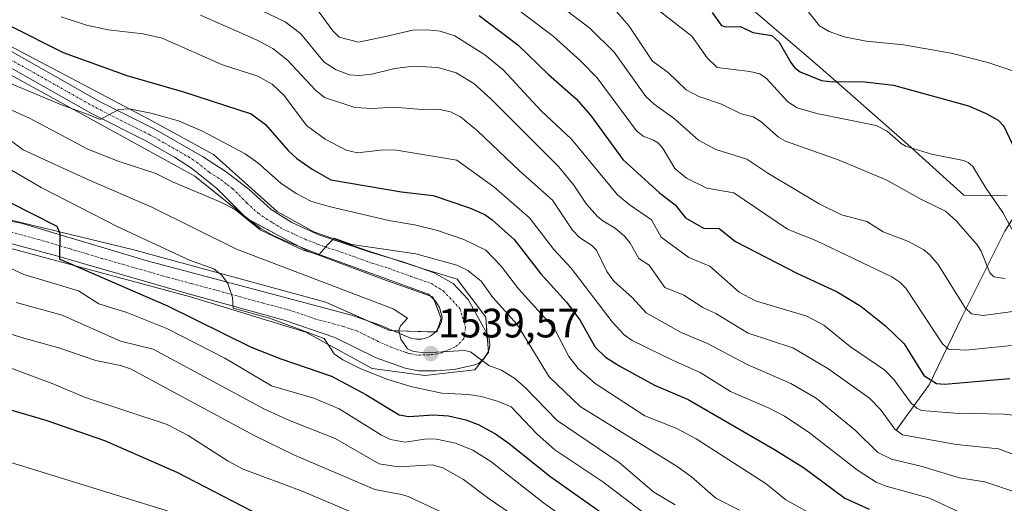
# Model space of a CAD drawing. Units: metres. Extents: x 661374 to 664827, y 4758092 to 4760452.
# Drawn here: x 663804 to 664045, y 4759845 to 4759963 of the extents above; entities that cross this region are included whole.
import ezdxf
from ezdxf.enums import TextEntityAlignment as Align

# ---------------------------------------------------------------- set-up
doc = ezdxf.new("R2010")
doc.units = ezdxf.units.M
doc.header["$MEASUREMENT"] = 0
doc.linetypes.add('TRAZO_Y_PUNTO', pattern=[1, 0.5, -0.25, 0, -0.25])
for name, color, linetype, lineweight in [('Carretera de calzada única', 19, 'Continuous', 13), ('Carretera de calzada única Cxs', 19, 'Continuous', 13), ('Carretera de calzada única eje', 19, 'TRAZO_Y_PUNTO', 0), ('Carátula', 7, 'Continuous', 5), ('Corriente natural lineal', 142, 'Continuous', 13), ('Curva de nivel maestra', 36, 'Continuous', 30), ('Curva de nivel normal', 36, 'Continuous', 0), ('Núcleo urbano', 19, 'Continuous', 0), ('Núcleo urbano CxS', 19, 'Continuous', 0), ('Pastizal CxS', 92, 'Continuous', 0), ('Punto de cota en terreno', 7, 'Continuous', 0), ('Rótulo de punto de cota en terreno', 19, 'Continuous', 0)]:
    doc.layers.add(name, color=color, linetype=linetype, lineweight=lineweight)
doc.styles.add('Arial', font='txt', dxfattribs={"height": 0.2})

# ---------------------------------------------------------------- blocks, each defined once
blk = doc.blocks.new('*U187')
at = {"layer": 'Curva de nivel normal', "color": 36, "linetype": 'Continuous', "lineweight": 0}
blk.add_polyline3d([(663800.28, 4759887.2, 1565), (663804.58, 4759885.77, 1565), (663813.7, 4759883.29, 1565), (663822.76, 4759880.22, 1565), (663828.79, 4759878.97, 1565), (663831.21, 4759878.17, 1565), (663861.63, 4759861.79, 1565), (663871.16, 4759857.13, 1565), (663890.9, 4759848.7, 1565), (663897.43, 4759847.51, 1565), (663899.09, 4759846.95, 1565), (663913.18, 4759840.4, 1565)], dxfattribs=at)
blk = doc.blocks.new('*U217')
at = {"layer": 'Curva de nivel normal', "color": 36, "linetype": 'Continuous', "lineweight": 0}
blk.add_polyline3d([(664068.94, 4759775.73, 1560), (664042.79, 4759779.52, 1560), (664025.82, 4759782.32, 1560), (664017.1, 4759784.61, 1560), (663997.18, 4759792.43, 1560), (663988, 4759796.83, 1560), (663977.5, 4759803.77, 1560), (663964.31, 4759811.58, 1560), (663946.78, 4759826.58, 1560), (663938.15, 4759833.24, 1560), (663918.88, 4759846.44, 1560), (663912.62, 4759851.16, 1560), (663907.56, 4759854.02, 1560), (663904.93, 4759854.71, 1560), (663896.72, 4759854.19, 1560), (663891.98, 4759854.97, 1560), (663881.27, 4759861.11, 1560), (663870.07, 4759865.5, 1560), (663863.93, 4759868.33, 1560), (663836.78, 4759882.95, 1560), (663828.81, 4759884.92, 1560), (663814.57, 4759891.24, 1560), (663803.26, 4759894.34, 1560)], dxfattribs=at)
blk = doc.blocks.new('*U243')
at = {"layer": 'Curva de nivel normal', "color": 36, "linetype": 'Continuous', "lineweight": 0}
blk.add_polyline3d([(664050.08, 4759741.83, 1580), (664043.21, 4759745.34, 1580), (664016.47, 4759754.45, 1580), (664003, 4759758.57, 1580), (663991.69, 4759760.97, 1580), (663986.42, 4759762.53, 1580), (663971.54, 4759769.88, 1580), (663965.65, 4759774.8, 1580), (663958.16, 4759781, 1580), (663949.15, 4759787.52, 1580), (663933.59, 4759797.92, 1580), (663916.86, 4759808.41, 1580), (663898.39, 4759817.03, 1580), (663867.94, 4759830.03, 1580), (663848.71, 4759840.04, 1580), (663839.96, 4759843.55, 1580), (663796.14, 4759857.07, 1580)], dxfattribs=at)
blk = doc.blocks.new('*U247')
at = {"layer": 'Curva de nivel normal', "color": 36, "linetype": 'Continuous', "lineweight": 0}
blk.add_polyline3d([(664055.13, 4759762.07, 1570), (664037.25, 4759763.6, 1570), (664032.49, 4759764.45, 1570), (664018.03, 4759768.71, 1570), (664005.69, 4759773.07, 1570), (663996.22, 4759775.95, 1570), (663989, 4759778.75, 1570), (663982.83, 4759781.97, 1570), (663976.35, 4759786.09, 1570), (663967.4, 4759793.45, 1570), (663945.8, 4759808.99, 1570), (663926.64, 4759822.19, 1570), (663913.29, 4759830.79, 1570), (663906.67, 4759834.43, 1570), (663898.34, 4759837.63, 1570), (663873.2, 4759848.3, 1570), (663858.75, 4759853.67, 1570), (663855.06, 4759855.64, 1570), (663845.3, 4759861.85, 1570), (663840.21, 4759864.59, 1570), (663819.97, 4759871.26, 1570), (663812.06, 4759874.56, 1570), (663790.6, 4759882.51, 1570)], dxfattribs=at)
blk = doc.blocks.new('*U272')
at = {"layer": 'Curva de nivel maestra', "color": 36, "linetype": 'Continuous', "lineweight": 30}
blk.add_polyline3d([(664055.78, 4759750.12, 1575), (664040.49, 4759754, 1575), (664031.97, 4759756.6, 1575), (664004.86, 4759765.75, 1575), (663990.23, 4759770.34, 1575), (663985.92, 4759772.03, 1575), (663981.38, 4759774.33, 1575), (663975.12, 4759778.17, 1575), (663970.83, 4759781.21, 1575), (663964.98, 4759786.22, 1575), (663960.42, 4759789.6, 1575), (663918.82, 4759817.25, 1575), (663909.7, 4759822.06, 1575), (663887.54, 4759832.15, 1575), (663878.22, 4759836.68, 1575), (663860.85, 4759843.37, 1575), (663842.6, 4759852.81, 1575), (663824.99, 4759860.54, 1575), (663810.66, 4759865.56, 1575), (663796.37, 4759869.67, 1575)], dxfattribs=at)
blk = doc.blocks.new('5PATER')
at = {"layer": 'Carátula', "linetype": 'Continuous', "lineweight": 5}
h = blk.add_hatch(color=250, dxfattribs=at)
edge = h.paths.add_edge_path()
edge.add_ellipse((0, 0.01), major_axis=(-1.33, -1.34), ratio=0.999422, start_angle=0, end_angle=360)

msp = doc.modelspace()

# ---------------------------------------------------------------- linework, layer by layer
at = {"layer": 'Carretera de calzada única', "color": 19, "linetype": 'Continuous', "lineweight": 13}
for points in [[(663799.02, 4759957.29, 1526.93), (663823.81, 4759943.31, 1529.53), (663837.16, 4759936.62, 1530.68), (663848.85, 4759929.97, 1531.88), (663854.4, 4759926.4, 1532.43), (663857.72, 4759923.86, 1532.75), (663860.19, 4759921.96, 1532.95), (663865.62, 4759917.08, 1533.48), (663870.61, 4759913.91, 1533.79), (663877.21, 4759910.83, 1533.93), (663889.77, 4759906.65, 1534.82), (663897.78, 4759904.24, 1535.66), (663905.4, 4759901.62, 1536.03), (663910.05, 4759898.98, 1536.84), (663913.72, 4759895.09, 1537.1), (663918.81, 4759885.98, 1538.38), (663919.03, 4759884.12, 1538.75), (663918.91, 4759883.19, 1538.95), (663918.64, 4759882.3, 1539.18), (663917.68, 4759880.7, 1539.64), (663916.25, 4759879.49, 1540.1), (663915.4, 4759879.09, 1540.37), (663910.29, 4759878.01, 1541.66), (663905.81, 4759877.67, 1541.96), (663901.58, 4759877.63, 1542.14), (663898.3, 4759878.32, 1542.11), (663891.29, 4759880.81, 1541.84), (663881.17, 4759885.79, 1543.28), (663868.8, 4759890.02, 1544.4), (663845.37, 4759896.5, 1546.75), (663813.17, 4759905.73, 1550.33), (663799.2, 4759909.48, 1552.02)], [(663792.41, 4759915.9, 1552.46), (663804.49, 4759913.67, 1551.24), (663835.31, 4759904.51, 1546.76), (663885.19, 4759891.23, 1541.22), (663892.23, 4759888.83, 1540.44), (663898.9, 4759885.94, 1539.72), (663899.97, 4759885.55, 1539.61), (663901.1, 4759885.37, 1539.47), (663902.25, 4759885.41, 1539.31), (663903.36, 4759885.66, 1539.14), (663904.41, 4759886.13, 1538.94), (663905.35, 4759886.79, 1538.72), (663906.14, 4759887.62, 1538.48), (663906.76, 4759888.58, 1538.27), (663907.18, 4759889.63, 1538.09), (663907.39, 4759890.77, 1537.9), (663906.69, 4759893.1, 1537.48), (663905.75, 4759894.65, 1537.45), (663904.01, 4759896.35, 1537.4), (663877.54, 4759905.99, 1535.77), (663870.54, 4759908.74, 1534.92), (663866.27, 4759910.63, 1535.19), (663863.11, 4759912.43, 1535.01), (663859.2, 4759915.3, 1534.82), (663852.21, 4759922.24, 1533.6), (663846.13, 4759927.15, 1532.63), (663841.95, 4759929.85, 1532.12), (663834.98, 4759933.83, 1531.05), (663821.66, 4759940.52, 1530.04), (663796.86, 4759954.48, 1527.33)]]:
    msp.add_polyline3d(points, dxfattribs=at)
at = {"layer": 'Carretera de calzada única Cxs', "color": 19, "linetype": 'Continuous', "lineweight": 13}
for points in [[(663799.02, 4759957.29, 1526.93), (663823.81, 4759943.31, 1529.53), (663837.16, 4759936.62, 1530.68), (663848.85, 4759929.97, 1531.88), (663854.4, 4759926.4, 1532.43), (663857.72, 4759923.86, 1532.75), (663860.19, 4759921.96, 1532.95), (663865.62, 4759917.08, 1533.48), (663870.61, 4759913.91, 1533.79), (663877.21, 4759910.83, 1533.93), (663889.77, 4759906.65, 1534.82), (663897.78, 4759904.24, 1535.66), (663905.4, 4759901.62, 1536.03), (663910.05, 4759898.98, 1536.84), (663913.72, 4759895.09, 1537.1), (663918.81, 4759885.98, 1538.38), (663919.03, 4759884.12, 1538.75), (663918.91, 4759883.19, 1538.95), (663918.64, 4759882.3, 1539.18), (663917.68, 4759880.7, 1539.64), (663916.25, 4759879.49, 1540.1), (663915.4, 4759879.09, 1540.37), (663910.29, 4759878.01, 1541.66), (663905.81, 4759877.67, 1541.96), (663901.58, 4759877.63, 1542.14), (663898.3, 4759878.32, 1542.11), (663891.29, 4759880.81, 1541.84), (663881.17, 4759885.79, 1543.28), (663868.8, 4759890.02, 1544.4), (663845.37, 4759896.5, 1546.75), (663813.17, 4759905.73, 1550.33), (663799.2, 4759909.48, 1552.02)], [(663792.41, 4759915.9, 1552.46), (663804.49, 4759913.67, 1551.24), (663835.31, 4759904.51, 1546.76), (663885.19, 4759891.23, 1541.22), (663892.23, 4759888.83, 1540.44), (663898.9, 4759885.94, 1539.72), (663899.97, 4759885.55, 1539.61), (663901.1, 4759885.37, 1539.47), (663902.25, 4759885.41, 1539.31), (663903.36, 4759885.66, 1539.14), (663904.41, 4759886.13, 1538.94), (663905.35, 4759886.79, 1538.72), (663906.14, 4759887.62, 1538.48), (663906.76, 4759888.58, 1538.27), (663907.18, 4759889.63, 1538.09), (663907.39, 4759890.77, 1537.9), (663906.69, 4759893.1, 1537.48), (663905.75, 4759894.65, 1537.45), (663904.01, 4759896.35, 1537.4), (663877.54, 4759905.99, 1535.77), (663870.54, 4759908.74, 1534.92), (663866.27, 4759910.63, 1535.19), (663863.11, 4759912.43, 1535.01), (663859.2, 4759915.3, 1534.82), (663852.21, 4759922.24, 1533.6), (663846.13, 4759927.15, 1532.63), (663841.95, 4759929.85, 1532.12), (663834.98, 4759933.83, 1531.05), (663821.66, 4759940.52, 1530.04), (663796.86, 4759954.48, 1527.33)]]:
    msp.add_polyline3d(points, dxfattribs=at)
at = {"layer": 'Carretera de calzada única eje', "color": 19, "linetype": 'TRAZO_Y_PUNTO', "lineweight": 0}
msp.add_polyline3d([(663797.94, 4759955.88, 1527.15), (663810.34, 4759948.9, 1528.31), (663822.73, 4759941.91, 1529.75), (663836.07, 4759935.22, 1530.86), (663839.56, 4759933.23, 1531.3), (663845.4, 4759929.91, 1531.99), (663847.49, 4759928.56, 1532.12), (663850.53, 4759926.1, 1532.78), (663853.31, 4759924.32, 1532.92), (663854.97, 4759923.05, 1533.17), (663856.2, 4759922.1, 1533.37), (663859.69, 4759918.63, 1533.78), (663862.41, 4759916.19, 1534.02), (663864.36, 4759914.75, 1534.1), (663865.95, 4759913.85, 1534.07), (663868.44, 4759912.27, 1534.38), (663870.57, 4759911.32, 1534.41), (663873.88, 4759909.78, 1534.46), (663877.38, 4759908.41, 1534.89), (663883.65, 4759906.32, 1535.33), (663890.27, 4759903.91, 1535.64), (663894.28, 4759902.7, 1536.18), (663900.89, 4759900.29, 1536.62), (663904.74, 4759898.96, 1536.79), (663907.71, 4759897.14, 1537.11), (663911.69, 4759892.88, 1537.71), (663913.11, 4759888.24, 1538.24), (663912.64, 4759885.49, 1538.66), (663911.08, 4759883.83, 1538.91), (663910.46, 4759883.47, 1538.98), (663909.13, 4759882.84, 1539.31), (663907.82, 4759882.4, 1539.55), (663907.35, 4759882.07, 1539.73), (663906.19, 4759881.8, 1539.9), (663904.31, 4759881.6, 1540.14), (663901.34, 4759881.5, 1540.41), (663899.7, 4759881.84, 1540.46), (663899.13, 4759881.93, 1540.49), (663898.6, 4759882.13, 1540.47), (663895.09, 4759883.37, 1540.47), (663891.76, 4759884.82, 1540.87), (663886.7, 4759887.31, 1541.54), (663883.18, 4759888.51, 1541.64), (663876.51, 4759890.29, 1543.33), (663870.32, 4759892.4, 1543.5), (663863.65, 4759894.18, 1543.97), (663851.93, 4759897.42, 1545.52), (663846.14, 4759898.96, 1545.91), (663840.34, 4759900.5, 1546.72), (663824.24, 4759905.12, 1548.58), (663816.53, 4759907.41, 1549.64), (663808.83, 4759909.7, 1550.57), (663801.84, 4759911.57, 1551.6)], dxfattribs=at)
at = {"layer": 'Corriente natural lineal', "color": 142, "linetype": 'Continuous', "lineweight": 13}
msp.add_polyline3d([(664018.35, 4759863.25, 1509.45), (664026.35, 4759874.25, 1500.1), (664034.35, 4759890.75, 1490.71), (664044.85, 4759911.75, 1480.45), (664058.85, 4759933.75, 1470.26), (664067.85, 4759946.75, 1463.01)], dxfattribs=at)
at = {"layer": 'Curva de nivel maestra', "color": 36, "linetype": 'Continuous', "lineweight": 30}
for points in [[(663916.44, 4759964.39, 1500), (663925.85, 4759957.27, 1500), (663933.4, 4759950, 1500), (663940.16, 4759944.08, 1500), (663943.61, 4759940.06, 1500), (663951.52, 4759929.29, 1500), (663960.45, 4759921.09, 1500), (663964.32, 4759918.21, 1500), (663966.84, 4759915.05, 1500), (663971.23, 4759912.52, 1500), (663975.1, 4759912.4, 1500), (663979.07, 4759909.22, 1500), (663994.04, 4759901.52, 1500), (664003.91, 4759896.94, 1500), (664009.71, 4759893.48, 1500), (664015.82, 4759888.57, 1500), (664020.26, 4759884.27, 1500), (664025.1, 4759876.51, 1500), (664028.16, 4759874.57, 1500), (664030.09, 4759874.39, 1500), (664046.07, 4759875.78, 1500)], [(663973.32, 4759965.14, 1475), (663975.58, 4759962.03, 1475), (663976.51, 4759961.63, 1475), (663980.3, 4759961.72, 1475), (663983.32, 4759960.26, 1475), (663987.91, 4759959.53, 1475), (663989.69, 4759957.88, 1475), (663992.57, 4759952.91, 1475), (663993.44, 4759951.72, 1475), (663994.87, 4759950.65, 1475), (664000.1, 4759948.56, 1475), (664002.83, 4759948.17, 1475), (664009.9, 4759948.27, 1475), (664017.62, 4759947.4, 1475), (664035.95, 4759942.33, 1475), (664040.31, 4759940.52, 1475), (664043.22, 4759938.82, 1475), (664044.6, 4759937.39, 1475), (664049.45, 4759927.23, 1475)], [(663801.83, 4759961.91, 1525), (663814.8, 4759955.36, 1525), (663830.31, 4759949.76, 1525), (663844.14, 4759945.78, 1525), (663860.69, 4759940.43, 1525), (663864.2, 4759937.82, 1525), (663869.77, 4759931.41, 1525), (663871.84, 4759929.47, 1525), (663875.64, 4759926.86, 1525), (663880.18, 4759924.28, 1525), (663897.42, 4759921.33, 1525), (663905.16, 4759920.44, 1525), (663914.04, 4759917.46, 1525), (663917.77, 4759915.8, 1525), (663919.58, 4759914.55, 1525), (663924.99, 4759909.69, 1525), (663931.49, 4759901.37, 1525), (663937.74, 4759894.44, 1525), (663941.05, 4759890.13, 1525), (663944.75, 4759883.41, 1525), (663947.29, 4759880.97, 1525), (663950.75, 4759878.8, 1525), (663959.27, 4759874.17, 1525), (663967.48, 4759870.63, 1525), (663988.61, 4759858.5, 1525), (663995.63, 4759854.04, 1525), (664005.76, 4759846.62, 1525), (664011.68, 4759843.9, 1525)], [(663801.5, 4759918.95, 1550), (663813.24, 4759912.94, 1550), (663813.93, 4759911.17, 1550), (663813.89, 4759904.95, 1550), (663815.77, 4759904.2, 1550), (663818.81, 4759902.84, 1550), (663840.26, 4759893.57, 1550), (663860.68, 4759883.48, 1550), (663867.99, 4759880.61, 1550), (663880.35, 4759876.36, 1550), (663888.76, 4759871.86, 1550), (663896.87, 4759866.91, 1550), (663899.23, 4759866.51, 1550), (663905.25, 4759866.89, 1550), (663908.96, 4759866.66, 1550), (663913.18, 4759865.72, 1550), (663916.17, 4759864.59, 1550), (663920.39, 4759862.25, 1550), (663923.78, 4759859.9, 1550), (663933.68, 4759851.99, 1550), (663948.93, 4759841.21, 1550)]]:
    msp.add_polyline3d(points, dxfattribs=at)
at = {"layer": 'Curva de nivel normal', "color": 36, "linetype": 'Continuous', "lineweight": 0}
for points in [[(663851.34, 4759971.44, 1510), (663869.04, 4759962.86, 1510), (663872.78, 4759960.02, 1510), (663878.56, 4759953.05, 1510), (663881.51, 4759951.11, 1510), (663884.71, 4759949.96, 1510), (663887.1, 4759949.74, 1510), (663890.16, 4759950.06, 1510), (663895.8, 4759951.46, 1510), (663900.38, 4759952.07, 1510), (663906.31, 4759951.7, 1510), (663910.84, 4759950.38, 1510), (663915.08, 4759947.81, 1510), (663919.24, 4759944.04, 1510), (663935.78, 4759927.54, 1510), (663939.59, 4759922.96, 1510), (663942.65, 4759918.34, 1510), (663945.36, 4759915.36, 1510), (663946.6, 4759914.27, 1510), (663949.64, 4759912.52, 1510), (663952, 4759910.43, 1510), (663953.3, 4759908.79, 1510), (663955.45, 4759905.05, 1510), (663957.98, 4759903.43, 1510), (663961.8, 4759898.01, 1510), (663966.4, 4759896.1, 1510), (663971.03, 4759893.15, 1510), (663974.23, 4759891.69, 1510), (663982.12, 4759886.84, 1510), (663993.06, 4759883.27, 1510), (664001.58, 4759878.24, 1510), (664011.77, 4759870.98, 1510), (664014.5, 4759868.19, 1510), (664018.02, 4759863.4, 1510), (664019.84, 4759862.04, 1510), (664033.04, 4759859.65, 1510), (664043.29, 4759858.64, 1510), (664056.57, 4759853.67, 1510)], [(663946.88, 4759969.08, 1485), (663953.04, 4759961.81, 1485), (663958.8, 4759953.26, 1485), (663962.56, 4759950.46, 1485), (663966.99, 4759946.25, 1485), (663970.07, 4759944.62, 1485), (663975.64, 4759942.77, 1485), (663980.41, 4759940.37, 1485), (663983.38, 4759939.67, 1485), (663985.23, 4759938.56, 1485), (663989.54, 4759934.72, 1485), (663991.27, 4759933.73, 1485), (664004.42, 4759929.11, 1485), (664015.88, 4759924.28, 1485), (664024.48, 4759919.46, 1485), (664030.34, 4759916.68, 1485), (664033.02, 4759914.23, 1485), (664038.13, 4759908.39, 1485), (664039.05, 4759906.87, 1485), (664041.18, 4759901.59, 1485), (664042.21, 4759900.58, 1485), (664044.92, 4759900.21, 1485)], [(663876.18, 4759966.75, 1505), (663880.64, 4759960.64, 1505), (663882.19, 4759959.08, 1505), (663886.91, 4759957.89, 1505), (663893.57, 4759959.29, 1505), (663900.22, 4759960.83, 1505), (663903.76, 4759960.93, 1505), (663906.93, 4759960.6, 1505), (663910.5, 4759959.43, 1505), (663917.84, 4759954.82, 1505), (663922.27, 4759951.18, 1505), (663931.6, 4759941.16, 1505), (663938.97, 4759934.23, 1505), (663950.21, 4759920.61, 1505), (663953.03, 4759918.27, 1505), (663958.49, 4759914.53, 1505), (663960.85, 4759910.3, 1505), (663967.63, 4759905.32, 1505), (663972.81, 4759903.25, 1505), (663979.98, 4759896.9, 1505), (663983.95, 4759894.75, 1505), (663996.49, 4759890.99, 1505), (664000.66, 4759888.82, 1505), (664007.18, 4759883.51, 1505), (664015.57, 4759877.82, 1505), (664017.72, 4759875.56, 1505), (664021.96, 4759869.75, 1505), (664023.32, 4759868.54, 1505), (664024.46, 4759868.01, 1505), (664032.64, 4759867.34, 1505), (664044.72, 4759867.09, 1505), (664048.3, 4759866.7, 1505)], [(663924.27, 4759967.08, 1495), (663934.5, 4759959.33, 1495), (663941.28, 4759953.29, 1495), (663945.26, 4759949.2, 1495), (663954.83, 4759936.28, 1495), (663956.48, 4759934.98, 1495), (663959.01, 4759934.01, 1495), (663960.26, 4759933.2, 1495), (663961.38, 4759931.84, 1495), (663964.24, 4759927.02, 1495), (663967.07, 4759924.68, 1495), (663972.04, 4759922.27, 1495), (663978.61, 4759921.08, 1495), (663991.74, 4759912.28, 1495), (663998.82, 4759909.37, 1495), (664017.27, 4759900.6, 1495), (664019.21, 4759899.27, 1495), (664020.63, 4759897.82, 1495), (664029.6, 4759884.23, 1495), (664031.07, 4759882.97, 1495), (664035.35, 4759882.7, 1495), (664046.51, 4759883.82, 1495)], [(663934.07, 4759968.51, 1490), (663943.49, 4759961.35, 1490), (663949.39, 4759955.44, 1490), (663957.16, 4759944.6, 1490), (663959.2, 4759942.75, 1490), (663964.17, 4759939.2, 1490), (663970.04, 4759933.98, 1490), (663974.25, 4759931.71, 1490), (663981.85, 4759929.36, 1490), (663986.97, 4759925.88, 1490), (663999.5, 4759918.41, 1490), (664004.91, 4759915.73, 1490), (664011.14, 4759914.14, 1490), (664015.11, 4759911.62, 1490), (664021.29, 4759909.27, 1490), (664025.04, 4759907.24, 1490), (664026.55, 4759905.97, 1490), (664028.54, 4759903.63, 1490), (664035.16, 4759893.02, 1490), (664036.75, 4759891.59, 1490), (664039.58, 4759891.21, 1490), (664048.61, 4759892.37, 1490)], [(664046.58, 4759912.28, 1480), (664044.38, 4759916.29, 1480), (664040.3, 4759922.14, 1480), (664037.04, 4759927.53, 1480), (664035.86, 4759928.56, 1480), (664034.76, 4759929, 1480), (664026.98, 4759930.54, 1480), (664020.56, 4759932.54, 1480), (664019.49, 4759933.14, 1480), (664016.14, 4759936.14, 1480), (664013.41, 4759937.54, 1480), (663998.93, 4759940.47, 1480), (663994.12, 4759941.9, 1480), (663991.85, 4759943.32, 1480), (663986.62, 4759949.05, 1480), (663985, 4759950.18, 1480), (663982.54, 4759950.77, 1480), (663974.61, 4759951.74, 1480), (663972.12, 4759954.08, 1480), (663968.37, 4759959.37, 1480), (663957.36, 4759967.9, 1480)], [(663994.61, 4759968.13, 1470), (663999.61, 4759961.84, 1470), (664001.9, 4759960.46, 1470), (664005.59, 4759959.2, 1470), (664011, 4759958.1, 1470), (664020.06, 4759957.26, 1470), (664031.77, 4759955.24, 1470), (664040.74, 4759952.92, 1470), (664047.28, 4759950.72, 1470)], [(663814.29, 4759964.04, 1520), (663820.46, 4759962.01, 1520), (663825.77, 4759960.87, 1520), (663834.34, 4759959.89, 1520), (663838.94, 4759958.84, 1520), (663853.67, 4759952.38, 1520), (663862.36, 4759949.57, 1520), (663865.84, 4759947.65, 1520), (663868.74, 4759944.86, 1520), (663874.25, 4759937.52, 1520), (663878.8, 4759934.19, 1520), (663883.93, 4759931.51, 1520), (663886.73, 4759930.86, 1520), (663893.01, 4759931.62, 1520), (663896.22, 4759931.56, 1520), (663910.94, 4759929.07, 1520), (663920.01, 4759922.58, 1520), (663928.74, 4759915.05, 1520), (663934.65, 4759907.27, 1520), (663938.9, 4759902.7, 1520), (663948.95, 4759889.6, 1520), (663951.81, 4759886.44, 1520), (663953.77, 4759885.05, 1520), (663963.69, 4759880.29, 1520), (663970.4, 4759877.26, 1520), (663977.85, 4759872.59, 1520), (663987.25, 4759868.57, 1520), (663991.02, 4759866.57, 1520), (663996.81, 4759862.74, 1520), (664008.9, 4759853.44, 1520), (664013.45, 4759850.45, 1520), (664015.83, 4759849.51, 1520), (664026.47, 4759846.57, 1520), (664034.81, 4759842.68, 1520)], [(663848.3, 4759964.46, 1515), (663862.05, 4759958.5, 1515), (663866.01, 4759956.38, 1515), (663869.6, 4759953.53, 1515), (663876.44, 4759946.19, 1515), (663878.59, 4759944.35, 1515), (663886.05, 4759941.95, 1515), (663890.36, 4759941.7, 1515), (663895.63, 4759942.01, 1515), (663901.46, 4759941.51, 1515), (663906.81, 4759941.46, 1515), (663909.43, 4759940.91, 1515), (663911.87, 4759939.64, 1515), (663916.05, 4759936.21, 1515), (663926.34, 4759926.39, 1515), (663934.33, 4759919.33, 1515), (663939.2, 4759912.03, 1515), (663940.91, 4759910.25, 1515), (663943.98, 4759908.26, 1515), (663945.08, 4759907.12, 1515), (663947.64, 4759901.92, 1515), (663949.29, 4759899.53, 1515), (663953.78, 4759895.57, 1515), (663957.19, 4759891.79, 1515), (663965.78, 4759887.01, 1515), (663972.25, 4759884.37, 1515), (663981.92, 4759879.19, 1515), (663992.6, 4759874.59, 1515), (663998.74, 4759871, 1515), (664008.38, 4759863.09, 1515), (664013.8, 4759857.69, 1515), (664017.13, 4759856.07, 1515), (664024.35, 4759854.38, 1515), (664033.82, 4759851.53, 1515), (664039.96, 4759850.59, 1515), (664055.47, 4759845.4, 1515)], [(663796.8, 4759949.94, 1530), (663814.35, 4759942.56, 1530), (663820.89, 4759940.26, 1530), (663823.82, 4759939.02, 1530), (663828.37, 4759941.44, 1530), (663830.9, 4759941.59, 1530), (663836.17, 4759940.55, 1530), (663842.94, 4759938.65, 1530), (663848.8, 4759936.14, 1530), (663859.24, 4759930.62, 1530), (663862.38, 4759928.45, 1530), (663867.97, 4759923.5, 1530), (663871.74, 4759920.98, 1530), (663875.46, 4759919.02, 1530), (663880.07, 4759917.66, 1530), (663894.32, 4759914.37, 1530), (663900.66, 4759913.29, 1530), (663906.26, 4759911.93, 1530), (663912.68, 4759909.75, 1530), (663918.07, 4759907.15, 1530), (663921.82, 4759903.18, 1530), (663926.02, 4759897.65, 1530), (663934.76, 4759888.12, 1530), (663938.34, 4759881.19, 1530), (663940.57, 4759878.21, 1530), (663944.79, 4759874.61, 1530), (663956.92, 4759866.71, 1530), (663964.7, 4759863.58, 1530), (663969.47, 4759861.03, 1530), (663986.54, 4759850.11, 1530), (663991.37, 4759846.17, 1530), (663996.67, 4759843.27, 1530)], [(663796.1, 4759944.02, 1535), (663806.53, 4759939.31, 1535), (663820.82, 4759931.77, 1535), (663828.22, 4759928.86, 1535), (663837.38, 4759925.86, 1535), (663841.51, 4759923.8, 1535), (663853.34, 4759918.83, 1535), (663856.92, 4759916.94, 1535), (663862.95, 4759912.11, 1535), (663869.59, 4759908.93, 1535), (663873.43, 4759907.1, 1535), (663876.4, 4759906.26, 1535), (663877.27, 4759905.97, 1535), (663879.54, 4759908.6, 1535), (663881.02, 4759910.02, 1535), (663885.32, 4759908.54, 1535), (663900.96, 4759906.25, 1535), (663910.93, 4759903.42, 1535), (663913.68, 4759902.13, 1535), (663916.88, 4759899.53, 1535), (663919.75, 4759895.54, 1535), (663925.71, 4759889, 1535), (663933.52, 4759876.22, 1535), (663941.1, 4759868.92, 1535), (663964.76, 4759854.31, 1535), (663968.29, 4759851.82, 1535), (663974.27, 4759846.58, 1535), (663980, 4759843.66, 1535)], [(663798.86, 4759936.06, 1540), (663805.02, 4759931.59, 1540), (663820.22, 4759924.58, 1540), (663836.48, 4759917.6, 1540), (663857.13, 4759907.36, 1540), (663895.39, 4759892.76, 1540), (663898.93, 4759890.49, 1540), (663897.18, 4759888.64, 1540), (663896.81, 4759887.58, 1540), (663897.32, 4759885.42, 1540), (663898.87, 4759883.05, 1540), (663900.39, 4759882.35, 1540), (663903.22, 4759882.08, 1540), (663912.81, 4759882.63, 1540), (663914.27, 4759882.3, 1540), (663918.81, 4759878.99, 1540), (663921.89, 4759877.8, 1540), (663925.12, 4759875.81, 1540), (663927.69, 4759873.61, 1540), (663935.5, 4759865.53, 1540), (663950.61, 4759855.3, 1540), (663959.11, 4759848.06, 1540), (663964.32, 4759844.97, 1540)], [(663794.43, 4759931.1, 1545), (663809.4, 4759922.38, 1545), (663827.99, 4759912.87, 1545), (663845.66, 4759904.64, 1545), (663851.57, 4759902.54, 1545), (663853.53, 4759901.01, 1545), (663855.03, 4759899, 1545), (663856.16, 4759895.57, 1545), (663856.34, 4759892.94, 1545), (663865.21, 4759890.55, 1545), (663878.57, 4759885.56, 1545), (663881.01, 4759881.8, 1545), (663883.11, 4759880.39, 1545), (663887.54, 4759878.16, 1545), (663894.11, 4759875.56, 1545), (663900.05, 4759873.73, 1545), (663907.29, 4759872.22, 1545), (663913.85, 4759871.9, 1545), (663916.94, 4759871.4, 1545), (663920.92, 4759870.25, 1545), (663924.27, 4759868.89, 1545), (663930.56, 4759862.2, 1545), (663934.88, 4759858.37, 1545), (663946.63, 4759850.58, 1545), (663969.73, 4759833.07, 1545)], [(663946.33, 4759835.32, 1555), (663932.11, 4759845.43, 1555), (663919.27, 4759855.55, 1555), (663914.9, 4759858.26, 1555), (663910.63, 4759860, 1555), (663905.97, 4759861.02, 1555), (663903.61, 4759861.06, 1555), (663898.3, 4759860.25, 1555), (663894.79, 4759860.88, 1555), (663892.58, 4759861.95, 1555), (663882.23, 4759868.39, 1555), (663875.99, 4759870.98, 1555), (663865.66, 4759873.98, 1555), (663854.27, 4759880.74, 1555), (663840.14, 4759887.99, 1555), (663830.32, 4759891.88, 1555), (663823.51, 4759893.99, 1555), (663818.53, 4759897.23, 1555), (663805.14, 4759901.15, 1555), (663792.87, 4759906.86, 1555)]]:
    msp.add_polyline3d(points, dxfattribs=at)
at = {"layer": 'Núcleo urbano', "color": 19, "linetype": 'Continuous', "lineweight": 0}
for points in [[(663795.32, 4759909.3, 1552.83), (663845.92, 4759895.74, 1546.84), (663874.03, 4759887.14, 1544.78), (663890.24, 4759878.21, 1543.12), (663903.14, 4759876.56, 1542.59), (663915.37, 4759877.88, 1540.88), (663917.29, 4759880.37, 1539.76), (663918.16, 4759881.51, 1539.41), (663918.68, 4759882.18, 1539.21), (663918.66, 4759882.38, 1539.16), (663918.32, 4759886.86, 1538.27), (663918.02, 4759890.78, 1537.29), (663911.07, 4759900.04, 1536.31), (663902.47, 4759902.68, 1536.1), (663899.41, 4759903.68, 1535.97), (663896.51, 4759904.62, 1535.48), (663889.25, 4759906.98, 1534.78), (663876.02, 4759911.61, 1533.73), (663867.09, 4759916.57, 1533.34), (663851.54, 4759930.47, 1531.61), (663835.67, 4759939.06, 1530.16), (663793, 4759961.55, 1525.82)], [(663789.7, 4759956.59, 1527.42), (663824.75, 4759937.41, 1530.62), (663846.91, 4759925.17, 1533.32), (663858.98, 4759915.52, 1534.8), (663859.85, 4759914.82, 1534.81), (663860.14, 4759914.59, 1534.81), (663860.24, 4759914.54, 1534.81), (663872.57, 4759907.94, 1535.12), (663874.36, 4759906.98, 1535.62), (663892.88, 4759900.04, 1537.06), (663904.36, 4759896, 1537.44), (663905.12, 4759895.74, 1537.39), (663905.4, 4759894.99, 1537.46), (663907.1, 4759890.45, 1537.95), (663906.36, 4759887.96, 1538.4), (663906.11, 4759887.14, 1538.55), (663905.69, 4759887.15, 1538.62), (663895.43, 4759887.45, 1540.09), (663894.54, 4759887.47, 1540.22), (663889.12, 4759889.89, 1540.76), (663878.99, 4759894.42, 1541.73), (663831.7, 4759907.31, 1546.81), (663795.98, 4759915.91, 1551.84)]]:
    msp.add_polyline3d(points, dxfattribs=at)
at = {"layer": 'Núcleo urbano CxS', "color": 19, "linetype": 'Continuous', "lineweight": 0}
for points in [[(663793, 4759961.55, 1525.82), (663835.67, 4759939.06, 1530.16), (663851.54, 4759930.47, 1531.61), (663867.09, 4759916.57, 1533.34), (663876.02, 4759911.61, 1533.73), (663889.25, 4759906.98, 1534.78), (663902.48, 4759902.68, 1536.1), (663911.07, 4759900.04, 1536.31), (663918.02, 4759890.78, 1537.29), (663918.68, 4759882.18, 1539.21), (663915.37, 4759877.88, 1540.88), (663903.14, 4759876.56, 1542.59), (663890.24, 4759878.21, 1543.12), (663874.03, 4759887.14, 1544.78), (663845.92, 4759895.74, 1546.84), (663795.32, 4759909.3, 1552.83)], [(663795.98, 4759915.91, 1551.84), (663831.7, 4759907.31, 1546.81), (663878.99, 4759894.42, 1541.73), (663894.54, 4759887.47, 1540.22), (663906.11, 4759887.14, 1538.55), (663907.11, 4759890.45, 1537.95), (663905.12, 4759895.74, 1537.39), (663892.88, 4759900.04, 1537.06), (663874.36, 4759906.98, 1535.61), (663860.14, 4759914.59, 1534.81), (663846.91, 4759925.17, 1533.32), (663824.75, 4759937.41, 1530.62), (663789.7, 4759956.59, 1527.42)]]:
    msp.add_polyline3d(points, dxfattribs=at)
at = {"layer": 'Pastizal CxS', "color": 92, "linetype": 'Continuous', "lineweight": 0}
for points in [[(663797.31, 4760053.13, 1481.94), (663821.49, 4760045.08, 1477.7), (663822.6, 4760044.71, 1477.79), (663830.41, 4760041.87, 1478.5), (663856.01, 4760031.98, 1479.7), (663880.21, 4760022.75, 1475.53), (663900.7, 4760014.98, 1472.74), (663906.31, 4760012.76, 1472), (663918.23, 4760007.35, 1471.34), (663926.61, 4760002.97, 1470.81), (663946.56, 4759991.93, 1471.29), (663949.72, 4759990.15, 1471.69), (663960.83, 4759983.23, 1473.2), (663971.47, 4759975.61, 1472.08), (663980.04, 4759968.66, 1470.54), (663999.68, 4759951.79, 1473.5), (664001.23, 4759950.44, 1473.7), (664001.59, 4759950.12, 1473.77), (664021.89, 4759932.23, 1479.58), (664023.84, 4759930.49, 1480.05), (664034.87, 4759920.51, 1481.99), (664045.41, 4759920.37, 1478.11)], [(663797.31, 4760053.13, 1481.94), (663821.49, 4760045.08, 1477.7), (663822.6, 4760044.71, 1477.79), (663830.41, 4760041.87, 1478.5), (663856.01, 4760031.98, 1479.7), (663880.21, 4760022.75, 1475.53), (663900.7, 4760014.98, 1472.74), (663906.31, 4760012.76, 1472), (663918.23, 4760007.36, 1471.34), (663926.61, 4760002.97, 1470.81), (663946.56, 4759991.93, 1471.29), (663949.72, 4759990.15, 1471.69), (663960.83, 4759983.23, 1473.2), (663971.47, 4759975.61, 1472.08), (663980.04, 4759968.66, 1470.54), (663999.68, 4759951.79, 1473.5), (664001.23, 4759950.44, 1473.7), (664001.59, 4759950.12, 1473.77), (664021.89, 4759932.23, 1479.58), (664023.84, 4759930.49, 1480.05), (664034.87, 4759920.51, 1481.99), (664045.41, 4759920.37, 1478.11)], [(663795.32, 4759909.3, 1552.83), (663845.92, 4759895.74, 1546.84), (663874.03, 4759887.14, 1544.78), (663890.24, 4759878.21, 1543.12), (663903.14, 4759876.56, 1542.59), (663915.37, 4759877.88, 1540.88), (663918.68, 4759882.18, 1539.21), (663918.02, 4759890.78, 1537.29), (663911.07, 4759900.04, 1536.31), (663902.48, 4759902.68, 1536.1), (663889.25, 4759906.98, 1534.78), (663876.02, 4759911.61, 1533.73), (663867.09, 4759916.57, 1533.34), (663851.54, 4759930.47, 1531.61), (663835.67, 4759939.06, 1530.16), (663793, 4759961.55, 1525.82)], [(663795.32, 4759909.3, 1552.83), (663845.92, 4759895.74, 1546.84), (663874.03, 4759887.14, 1544.78), (663890.24, 4759878.21, 1543.12), (663903.14, 4759876.56, 1542.59), (663915.37, 4759877.88, 1540.88), (663917.29, 4759880.37, 1539.76), (663918.16, 4759881.51, 1539.41), (663918.68, 4759882.18, 1539.21), (663918.66, 4759882.38, 1539.16), (663918.32, 4759886.86, 1538.27), (663918.02, 4759890.78, 1537.29), (663911.07, 4759900.04, 1536.31), (663902.47, 4759902.68, 1536.1), (663899.41, 4759903.68, 1535.97), (663896.51, 4759904.62, 1535.48), (663889.25, 4759906.98, 1534.78), (663876.02, 4759911.61, 1533.73), (663867.09, 4759916.57, 1533.34), (663851.54, 4759930.47, 1531.61), (663835.67, 4759939.06, 1530.16), (663793, 4759961.55, 1525.82)], [(663789.7, 4759956.59, 1527.42), (663824.75, 4759937.41, 1530.62), (663846.91, 4759925.17, 1533.32), (663860.14, 4759914.59, 1534.81), (663874.36, 4759906.98, 1535.61), (663892.88, 4759900.04, 1537.06), (663905.12, 4759895.74, 1537.39), (663907.11, 4759890.45, 1537.95), (663906.11, 4759887.14, 1538.55), (663894.54, 4759887.47, 1540.22), (663878.99, 4759894.42, 1541.73), (663831.7, 4759907.31, 1546.81), (663795.98, 4759915.91, 1551.84)], [(663789.7, 4759956.59, 1527.42), (663824.75, 4759937.41, 1530.62), (663846.91, 4759925.17, 1533.32), (663858.98, 4759915.52, 1534.8), (663859.85, 4759914.82, 1534.81), (663860.14, 4759914.59, 1534.81), (663860.24, 4759914.54, 1534.81), (663872.57, 4759907.94, 1535.12), (663874.36, 4759906.98, 1535.62), (663892.88, 4759900.04, 1537.06), (663904.36, 4759896, 1537.44), (663905.12, 4759895.74, 1537.39), (663905.4, 4759894.99, 1537.46), (663907.1, 4759890.45, 1537.95), (663906.36, 4759887.96, 1538.4), (663906.11, 4759887.14, 1538.55), (663905.69, 4759887.15, 1538.62), (663895.43, 4759887.45, 1540.09), (663894.54, 4759887.47, 1540.22), (663889.12, 4759889.89, 1540.76), (663878.99, 4759894.42, 1541.73), (663831.7, 4759907.31, 1546.81), (663795.98, 4759915.91, 1551.84)]]:
    msp.add_polyline3d(points, dxfattribs=at)

# ---------------------------------------------------------------- block references
at = {"layer": 'Curva de nivel maestra', "color": 36, "linetype": 'Continuous', "lineweight": 30}
msp.add_blockref('*U272', (0, 0), dxfattribs=at)
at = {"layer": 'Curva de nivel normal', "color": 36, "linetype": 'Continuous', "lineweight": 0}
for name in ['*U187', '*U217', '*U247', '*U243']:
    msp.add_blockref(name, (0, 0), dxfattribs=at)
at = {"layer": 'Punto de cota en terreno', "linetype": 'Continuous', "lineweight": 0}
msp.add_blockref('5PATER', (663904.61, 4759881.87, 1539.57), dxfattribs=at)

# ---------------------------------------------------------------- texts
at = {"layer": 'Rótulo de punto de cota en terreno', "color": 19, "linetype": 'Continuous', "lineweight": 0, "style": 'Arial'}
msp.add_text('1539,57', height=7, dxfattribs=at).set_placement((663906.37, 4759883.63), align=Align.BOTTOM_LEFT)

doc.saveas('drawing.dxf')
